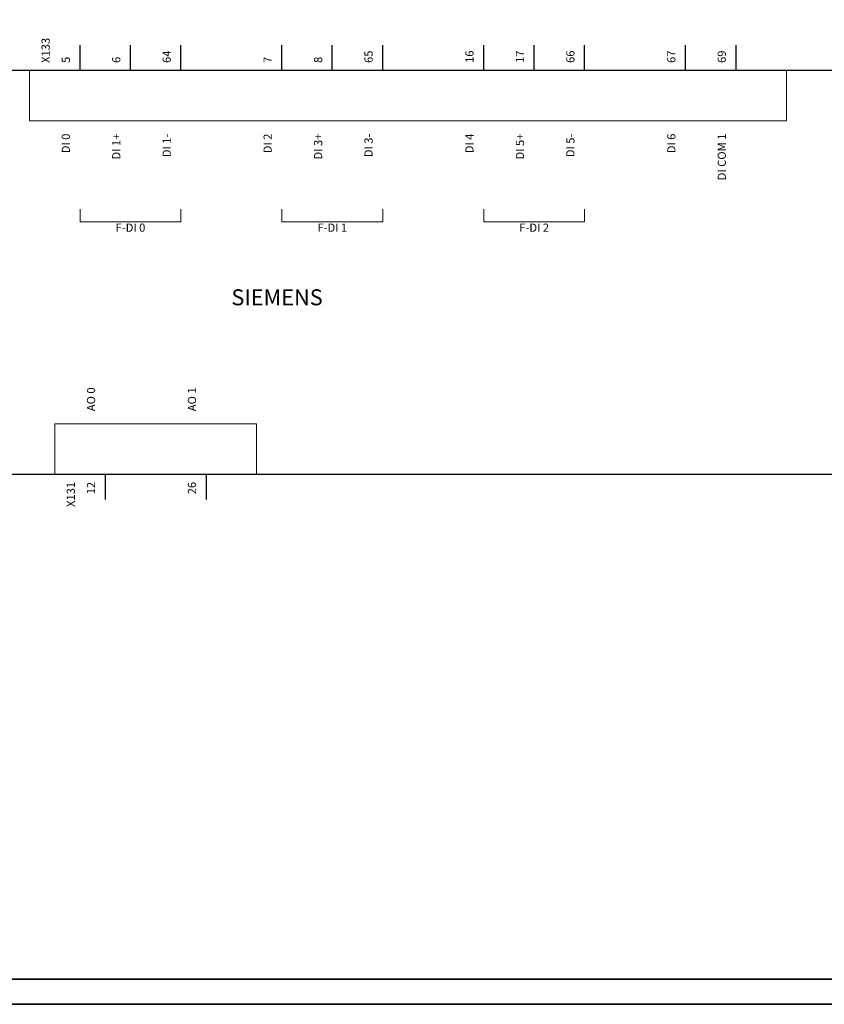
# Model space of a CAD drawing. Units: millimetres. Extents: x 0 to 420, y 0 to 297.
# Drawn here: x 118 to 246, y 0 to 156 of the extents above; entities that cross this region are included whole.
import ezdxf
from ezdxf.enums import TextEntityAlignment as Align

# ---------------------------------------------------------------- set-up
doc = ezdxf.new("R2010")
doc.units = ezdxf.units.MM
for name, color, linetype, lineweight in [('70_GS', 7, 'Continuous', 35), ('71_GS_LI', 7, 'Continuous', 50), ('72_GS_AB', 7, 'Continuous', 35), ('73_GS_ABS', 7, 'Continuous', 35), ('75_GS_TXT', 7, 'Continuous', 35), ('76_GS_AP', 7, 'Continuous', 25)]:
    doc.layers.add(name, color=color, linetype=linetype, lineweight=lineweight)

# ---------------------------------------------------------------- blocks, each defined once
blk = doc.blocks.new('EPLFRAME')
at = {"layer": '70_GS', "linetype": 'Continuous', "lineweight": 35, "ltscale": 4}
for points in [[(0, 0), (420, 0), (420, 297), (0, 297)], [(4, 4), (416, 4), (416, 293), (4, 293)]]:
    blk.add_lwpolyline(points, close=True, dxfattribs=at)
at = {"layer": '70_GS'}
for tag, height, p in [('NAME', 2.53, (357, 14)), ('14_10015', 3.61, (272, 8))]:
    blk.add_attdef(tag, text='', height=height, dxfattribs=at).set_placement(p, align=Align.CENTER)
blk.add_attdef('4_11051', (358, 5), '', height=1.3, dxfattribs=at)

msp = doc.modelspace()

# ---------------------------------------------------------------- linework, layer by layer
at = {"layer": '71_GS_LI', "linetype": 'Continuous', "lineweight": 25, "ltscale": 4}
msp.add_lwpolyline([(20, 84), (300, 84), (300, 148), (20, 148)], close=True, dxfattribs=at)
at = {"layer": '71_GS_LI', "linetype": 'Continuous', "lineweight": 0, "ltscale": 4}
for points in [[(120, 140), (240, 140), (240, 148), (120, 148)], [(124, 84), (156, 84), (156, 92), (124, 92)]]:
    msp.add_lwpolyline(points, close=True, dxfattribs=at)
at = {"layer": '71_GS_LI', "linetype": 'Continuous', "lineweight": 13, "ltscale": 4}
for points in [[(128, 126), (128, 124), (144, 124), (144, 126)], [(160, 126), (160, 124), (176, 124), (176, 126)], [(192, 126), (192, 124), (208, 124), (208, 126)]]:
    msp.add_lwpolyline(points, dxfattribs=at)
at = {"layer": '76_GS_AP', "linetype": 'Continuous', "lineweight": 25, "ltscale": 4}
for p, q in [((128, 148), (128, 152)), ((136, 148), (136, 152)), ((144, 148), (144, 152)), ((160, 148), (160, 152)), ((168, 148), (168, 152)), ((176, 148), (176, 152)), ((192, 148), (192, 152)), ((200, 148), (200, 152)), ((208, 148), (208, 152)), ((224, 148), (224, 152)), ((232, 148), (232, 152)), ((132, 84), (132, 80)), ((148, 84), (148, 80))]:
    msp.add_line(p, q, dxfattribs=at)

# ---------------------------------------------------------------- block references
msp.add_blockref('EPLFRAME', (0, 0))

# ---------------------------------------------------------------- texts
at = {"layer": '72_GS_AB'}
for s, p in [('12', (130.8, 82.8)), ('26', (146.8, 82.8))]:
    msp.add_text(s, height=1.3, rotation=90, dxfattribs=at).set_placement(p, align=Align.BOTTOM_RIGHT)
at = {"layer": '73_GS_ABS'}
for s, p in [('DI 0', (126.8, 138)), ('DI 1+', (134.8, 138)), ('DI 1-', (142.8, 138)), ('DI 2', (158.8, 138)), ('DI 3+', (166.8, 138)), ('DI 3-', (174.8, 138)), ('DI 4', (190.8, 138)), ('DI 5+', (198.8, 138)), ('DI 5-', (206.8, 138)), ('DI 6', (222.8, 138)), ('DI COM 1', (230.8, 138))]:
    msp.add_text(s, height=1.3, rotation=90, dxfattribs=at).set_placement(p, align=Align.BOTTOM_RIGHT)
for s, p in [('AO 0', (130.8, 94)), ('AO 1', (146.8, 94))]:
    msp.add_text(s, height=1.3, rotation=90, dxfattribs=at).set_placement(p, align=Align.BOTTOM_LEFT)
at = {"layer": '75_GS_TXT'}
for s, p in [('X133', (123.6, 149.2)), ('5', (126.8, 149.2)), ('6', (134.8, 149.2)), ('64', (142.8, 149.2)), ('7', (158.8, 149.2)), ('8', (166.8, 149.2)), ('65', (174.8, 149.2)), ('16', (190.8, 149.2)), ('17', (198.8, 149.2)), ('66', (206.8, 149.2)), ('67', (222.8, 149.2)), ('69', (230.8, 149.2))]:
    msp.add_text(s, height=1.3, rotation=90, dxfattribs=at).set_placement(p, align=Align.BOTTOM_LEFT)
for s, p in [('F-DI 0', (136, 123.74)), ('F-DI 1', (168, 123.74)), ('F-DI 2', (200, 123.74))]:
    msp.add_text(s, height=1.3, dxfattribs=at).set_placement(p, align=Align.TOP_CENTER)
msp.add_text('SIEMENS', height=2.528, dxfattribs=at).set_placement((152, 110), align=Align.BOTTOM_LEFT)
msp.add_text('X131', height=1.3, rotation=90, dxfattribs=at).set_placement((127.6, 82.8), align=Align.BOTTOM_RIGHT)

doc.saveas('drawing.dxf')
